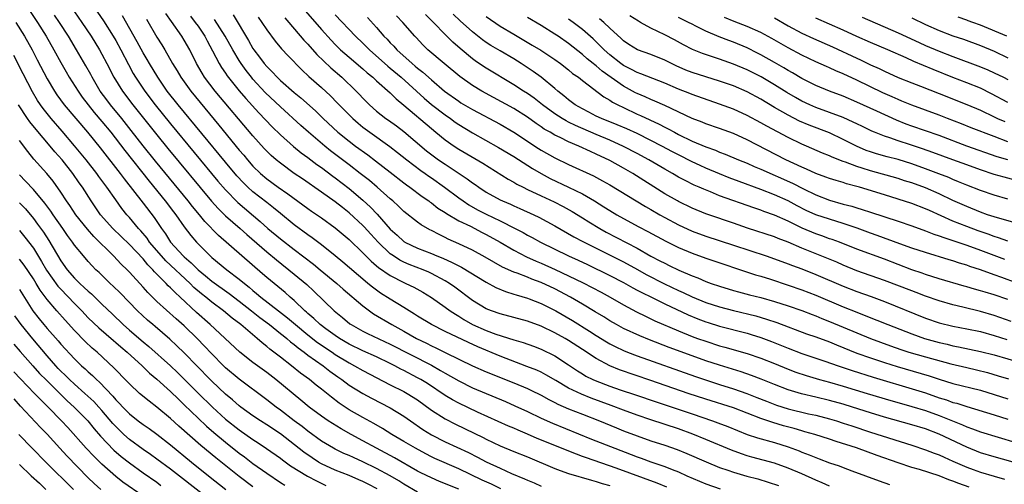
# Model space of a CAD drawing. Units: inches. Extents: x 2631000 to 2634000, y 1458000 to 1461000.
# Drawn here: x 2632291 to 2632434, y 1458328 to 1458395 of the extents above; entities that cross this region are included whole.
import ezdxf

# ---------------------------------------------------------------- set-up
doc = ezdxf.new("R2010")
doc.units = ezdxf.units.IN
doc.header["$MEASUREMENT"] = 0
doc.layers.add('LD26311458_2ft', color=247, linetype='Continuous')

msp = doc.modelspace()

# ---------------------------------------------------------------- linework, layer by layer
at = {"layer": 'LD26311458_2ft'}
for points, elevation in [([(2632290.94, 1458399), (2632293.61, 1458395), (2632294.86, 1458393), (2632296.01, 1458391), (2632297, 1458389.16), (2632297.78, 1458387.78), (2632298.24, 1458387), (2632299.51, 1458385), (2632300.13, 1458384.13), (2632300.97, 1458383), (2632301.88, 1458381.88), (2632303, 1458380.56), (2632304.27, 1458379), (2632306.33, 1458376.33), (2632309.86, 1458371.86), (2632312.2, 1458369), (2632313.41, 1458367.41), (2632313.75, 1458367), (2632315, 1458365.24), (2632315.96, 1458363.96), (2632316.79, 1458363), (2632317, 1458362.78), (2632318.77, 1458361), (2632319, 1458360.79), (2632321.19, 1458359), (2632323, 1458357.64), (2632323.76, 1458357), (2632324.46, 1458356.46), (2632325, 1458355.97), (2632325.54, 1458355.54), (2632326.14, 1458355), (2632328.7, 1458353), (2632330.01, 1458352.01), (2632331.2, 1458351), (2632333, 1458349.52), (2632334.41, 1458348.41), (2632336.52, 1458347), (2632337, 1458346.66), (2632339, 1458345.42), (2632339.82, 1458345), (2632341, 1458344.32), (2632345, 1458342.26), (2632347, 1458341.27), (2632347.48, 1458341), (2632349, 1458340.03), (2632351, 1458338.57), (2632353, 1458337.27), (2632354.49, 1458336.49), (2632357.21, 1458335.21), (2632358.56, 1458334.56), (2632359, 1458334.32), (2632361, 1458333.37), (2632363, 1458332.54), (2632365, 1458331.74), (2632369, 1458330.07), (2632369.77, 1458329.77), (2632371, 1458329.34), (2632374.35, 1458328.35), (2632375, 1458328.19), (2632375.89, 1458327.89), (2632377, 1458327.57)], 10568), ([(2632301.58, 1458397.58), (2632303.23, 1458395.23), (2632304.63, 1458393), (2632305, 1458392.35), (2632305.75, 1458391), (2632306.87, 1458388.87), (2632307.57, 1458387.57), (2632307.91, 1458387), (2632309.24, 1458385), (2632310.76, 1458383), (2632313, 1458380.22), (2632319.9, 1458371.9), (2632321, 1458370.61), (2632322.78, 1458368.78), (2632326.03, 1458366.03), (2632327.19, 1458365), (2632329, 1458363.49), (2632331, 1458361.93), (2632333.8, 1458359.8), (2632334.79, 1458359), (2632337.23, 1458357), (2632338.16, 1458356.16), (2632341, 1458353.72), (2632341.96, 1458353), (2632342.57, 1458352.57), (2632345.24, 1458351), (2632347, 1458350.04), (2632348.83, 1458349), (2632350.29, 1458348.29), (2632351, 1458347.93), (2632351.64, 1458347.64), (2632353.09, 1458346.91), (2632357, 1458344.99), (2632359, 1458344.12), (2632363, 1458342.53), (2632365, 1458341.7), (2632365.48, 1458341.48), (2632367, 1458340.75), (2632368.12, 1458340.12), (2632369, 1458339.69), (2632369.44, 1458339.44), (2632371, 1458338.76), (2632373, 1458337.96), (2632375.51, 1458337), (2632377.97, 1458335.97), (2632379, 1458335.56), (2632381, 1458334.8), (2632383, 1458334.11), (2632385, 1458333.47), (2632386.83, 1458332.83), (2632388.24, 1458332.24), (2632391.03, 1458331.03), (2632393, 1458330.21), (2632394.18, 1458329.82), (2632395, 1458329.52), (2632396.96, 1458328.96), (2632398.55, 1458328.55), (2632400.09, 1458328.09), (2632401.56, 1458327.56)], 10574), ([(2632385.33, 1458327.33), (2632383.9, 1458327.9), (2632377.91, 1458330.09), (2632373.59, 1458331.59), (2632373, 1458331.82), (2632372.13, 1458332.13), (2632366.43, 1458334.43), (2632365, 1458335.06), (2632363.63, 1458335.63), (2632363, 1458335.91), (2632362.23, 1458336.23), (2632357.72, 1458338.28), (2632355, 1458339.55), (2632354.06, 1458340.06), (2632353, 1458340.68), (2632350.41, 1458342.41), (2632349.47, 1458343), (2632349, 1458343.27), (2632347, 1458344.31), (2632346.53, 1458344.53), (2632345.66, 1458345), (2632345, 1458345.33), (2632343, 1458346.3), (2632341, 1458347.2), (2632339, 1458348.17), (2632337.6, 1458349), (2632337, 1458349.4), (2632335.6, 1458350.4), (2632334.79, 1458351), (2632333.89, 1458351.89), (2632333, 1458352.63), (2632332.81, 1458352.81), (2632332.58, 1458353), (2632331, 1458354.52), (2632330.43, 1458355), (2632329.67, 1458355.67), (2632327, 1458357.88), (2632326.41, 1458358.41), (2632323.36, 1458361), (2632319.98, 1458363.98), (2632318.01, 1458366.01), (2632317.21, 1458367), (2632316.2, 1458368.2), (2632315.56, 1458369), (2632310.8, 1458374.8), (2632309, 1458377.05), (2632307.27, 1458379.27), (2632305.91, 1458381), (2632304.25, 1458383), (2632303.71, 1458383.71), (2632302.76, 1458385), (2632301.59, 1458387), (2632301.39, 1458387.39), (2632300.67, 1458388.67), (2632299.31, 1458391), (2632298.1, 1458393), (2632296.79, 1458395), (2632296.07, 1458396.07)], 10570), ([(2632299, 1458396.51), (2632300.09, 1458395), (2632301.43, 1458393), (2632302.65, 1458391), (2632303, 1458390.38), (2632303.73, 1458389), (2632304.75, 1458387), (2632305.98, 1458385), (2632307.52, 1458383), (2632311, 1458378.61), (2632312.62, 1458376.62), (2632318.97, 1458368.97), (2632319.92, 1458367.92), (2632321, 1458366.86), (2632323.12, 1458365), (2632324.1, 1458364.1), (2632327, 1458361.58), (2632328.41, 1458360.41), (2632331, 1458358.34), (2632332.83, 1458356.83), (2632333.87, 1458355.87), (2632336.81, 1458353), (2632338.03, 1458352.03), (2632339.13, 1458351.13), (2632339.32, 1458351), (2632341, 1458350.06), (2632341.7, 1458349.7), (2632345, 1458348.17), (2632351, 1458345.08), (2632352.34, 1458344.34), (2632353, 1458343.92), (2632355, 1458342.8), (2632357, 1458341.82), (2632361.8, 1458339.8), (2632363.18, 1458339.18), (2632365, 1458338.34), (2632367, 1458337.38), (2632368.65, 1458336.65), (2632374.34, 1458334.34), (2632377.72, 1458333), (2632380.11, 1458332.11), (2632381, 1458331.76), (2632381.57, 1458331.57), (2632383, 1458331.05), (2632385, 1458330.36), (2632386.1, 1458329.9), (2632387, 1458329.55), (2632388.23, 1458329), (2632391, 1458327.83), (2632393.08, 1458327.08)], 10572), ([(2632409, 1458327.5), (2632407.96, 1458327.96), (2632407, 1458328.35), (2632405, 1458329.26), (2632403, 1458330.12), (2632401, 1458330.82), (2632397.7, 1458331.7), (2632397, 1458331.91), (2632396.18, 1458332.18), (2632394.72, 1458332.72), (2632391, 1458334.3), (2632389.08, 1458335.08), (2632387, 1458335.83), (2632383, 1458337.13), (2632381, 1458337.8), (2632379, 1458338.53), (2632377.22, 1458339.22), (2632374.29, 1458340.29), (2632372.86, 1458340.86), (2632371, 1458341.77), (2632369.11, 1458342.89), (2632367.7, 1458343.7), (2632367, 1458344.06), (2632366.36, 1458344.36), (2632364.93, 1458344.93), (2632361, 1458346.42), (2632357.77, 1458347.77), (2632356.4, 1458348.4), (2632353, 1458350.02), (2632351.01, 1458351), (2632349, 1458352.24), (2632348.54, 1458352.54), (2632347.78, 1458353), (2632347, 1458353.49), (2632345, 1458354.7), (2632343.6, 1458355.6), (2632343, 1458356.01), (2632342.43, 1458356.43), (2632341.76, 1458357), (2632341.33, 1458357.33), (2632338.11, 1458360.11), (2632337, 1458361.02), (2632335, 1458362.63), (2632333.65, 1458363.65), (2632333, 1458364.08), (2632331, 1458365.55), (2632329, 1458367.16), (2632328, 1458368), (2632327, 1458368.76), (2632325, 1458370.34), (2632324.27, 1458371), (2632323.63, 1458371.63), (2632322.66, 1458372.66), (2632321, 1458374.63), (2632314.1, 1458383), (2632312.52, 1458385), (2632311.13, 1458387), (2632309.92, 1458389), (2632309.59, 1458389.59), (2632309, 1458390.58), (2632308.15, 1458392.15), (2632305.97, 1458395.97)], 10576), ([(2632429.35, 1458327.35), (2632427.87, 1458327.86), (2632427, 1458328.22), (2632426.42, 1458328.42), (2632425, 1458328.98), (2632422.1, 1458329.9), (2632421, 1458330.21), (2632419, 1458330.87), (2632415.95, 1458331.95), (2632412.92, 1458333.08), (2632409.99, 1458334.01), (2632409, 1458334.31), (2632406.86, 1458335), (2632405.42, 1458335.42), (2632405, 1458335.53), (2632403.87, 1458335.87), (2632402.29, 1458336.29), (2632400.75, 1458336.75), (2632399, 1458337.34), (2632395, 1458338.87), (2632391, 1458340.14), (2632388.41, 1458341), (2632383, 1458342.87), (2632378.43, 1458344.43), (2632376.99, 1458344.99), (2632375, 1458346.06), (2632373, 1458347.4), (2632371, 1458348.69), (2632370.47, 1458349), (2632369, 1458349.83), (2632367, 1458350.78), (2632365, 1458351.49), (2632361, 1458352.59), (2632359.78, 1458353), (2632359, 1458353.3), (2632357, 1458354.5), (2632354.44, 1458356.44), (2632353.66, 1458357), (2632353, 1458357.4), (2632351, 1458358.46), (2632350.63, 1458358.63), (2632349.78, 1458359), (2632347.77, 1458359.77), (2632347, 1458360.09), (2632346.39, 1458360.39), (2632345.46, 1458361), (2632345, 1458361.32), (2632343.25, 1458363), (2632342.17, 1458364.17), (2632341.22, 1458365.22), (2632341, 1458365.44), (2632339, 1458367.28), (2632338.03, 1458368.03), (2632337, 1458368.86), (2632335, 1458370.29), (2632332.2, 1458372.2), (2632331, 1458373), (2632329, 1458374.48), (2632328.37, 1458375), (2632327.64, 1458375.64), (2632327, 1458376.27), (2632326.65, 1458376.65), (2632325, 1458378.47), (2632319.5, 1458385), (2632317.96, 1458387), (2632317.59, 1458387.59), (2632316.77, 1458389), (2632315.8, 1458391), (2632315, 1458392.42), (2632314.64, 1458393), (2632313.11, 1458395.11), (2632312.3, 1458396.3)], 10580), ([(2632315.91, 1458395.91), (2632316.6, 1458395), (2632317, 1458394.45), (2632317.97, 1458393), (2632318.32, 1458392.32), (2632319.12, 1458390.88), (2632320.08, 1458389), (2632320.42, 1458388.42), (2632321, 1458387.6), (2632321.23, 1458387.23), (2632323, 1458385.05), (2632323.94, 1458383.94), (2632325.85, 1458381.85), (2632327.8, 1458379.8), (2632329, 1458378.63), (2632330.93, 1458376.93), (2632332.03, 1458376.03), (2632333, 1458375.34), (2632334.33, 1458374.33), (2632335, 1458373.87), (2632336.63, 1458372.63), (2632337, 1458372.37), (2632339, 1458370.82), (2632341, 1458369.14), (2632342.12, 1458368.12), (2632343.09, 1458367.09), (2632345, 1458364.92), (2632346.02, 1458364.02), (2632347, 1458363.1), (2632347.06, 1458363.06), (2632347.15, 1458363), (2632349, 1458362.12), (2632351, 1458361.35), (2632351.81, 1458361), (2632352.67, 1458360.67), (2632354.05, 1458360.05), (2632355, 1458359.54), (2632355.37, 1458359.36), (2632359, 1458357.17), (2632360.41, 1458356.41), (2632361.82, 1458355.82), (2632363, 1458355.45), (2632363.33, 1458355.33), (2632365, 1458354.84), (2632365.25, 1458354.75), (2632367, 1458354.07), (2632368.84, 1458353.16), (2632369.14, 1458353), (2632371.58, 1458351.58), (2632374.05, 1458350.05), (2632375, 1458349.43), (2632376.5, 1458348.5), (2632377, 1458348.21), (2632377.8, 1458347.8), (2632379, 1458347.24), (2632379.6, 1458347), (2632381, 1458346.47), (2632389.47, 1458343.47), (2632390.96, 1458342.96), (2632393, 1458342.28), (2632395, 1458341.65), (2632396.97, 1458340.97), (2632398.41, 1458340.41), (2632399.84, 1458339.84), (2632401.28, 1458339.28), (2632403, 1458338.73), (2632405.97, 1458338.03), (2632407, 1458337.81), (2632409, 1458337.3), (2632410.01, 1458337), (2632411, 1458336.68), (2632412.25, 1458336.25), (2632415, 1458335.36), (2632421, 1458333.44), (2632423, 1458332.78), (2632424.28, 1458332.28), (2632425, 1458332.03), (2632425.7, 1458331.7), (2632427, 1458331.15), (2632429, 1458330.27), (2632429.92, 1458329.92), (2632431, 1458329.54), (2632433, 1458328.95), (2632434.52, 1458328.52)], 10582), ([(2632322.1, 1458396.1), (2632324.36, 1458392.36), (2632325, 1458391.21), (2632325.14, 1458391), (2632325.95, 1458389.95), (2632326.63, 1458389), (2632327, 1458388.56), (2632327.8, 1458387.8), (2632328.52, 1458387), (2632329, 1458386.55), (2632331, 1458384.8), (2632332, 1458384), (2632334.1, 1458382.1), (2632335.23, 1458381), (2632337.39, 1458379), (2632339, 1458377.69), (2632339.93, 1458377), (2632341.72, 1458375.72), (2632342.86, 1458374.86), (2632345, 1458373.17), (2632347, 1458371.62), (2632347.36, 1458371.36), (2632347.87, 1458371), (2632349.66, 1458369.66), (2632350.62, 1458369), (2632350.83, 1458368.83), (2632351, 1458368.72), (2632351.96, 1458367.96), (2632353, 1458367.31), (2632353.18, 1458367.18), (2632355, 1458366.12), (2632356.69, 1458365.31), (2632358.41, 1458364.41), (2632359, 1458364.13), (2632361, 1458363), (2632363, 1458361.83), (2632364.87, 1458360.87), (2632366.26, 1458360.26), (2632367, 1458359.96), (2632369.04, 1458359.04), (2632371, 1458358.11), (2632373.1, 1458357.1), (2632374.42, 1458356.42), (2632375.72, 1458355.72), (2632377.03, 1458355), (2632379, 1458353.86), (2632380.88, 1458352.88), (2632382.21, 1458352.21), (2632383, 1458351.85), (2632383.57, 1458351.57), (2632387, 1458350.1), (2632389, 1458349.29), (2632389.79, 1458349), (2632391, 1458348.57), (2632393, 1458347.93), (2632393.74, 1458347.74), (2632397, 1458346.79), (2632399, 1458346.1), (2632401, 1458345.32), (2632403, 1458344.51), (2632404.1, 1458344.1), (2632405.59, 1458343.59), (2632407.56, 1458343), (2632409, 1458342.62), (2632411, 1458342.05), (2632414.52, 1458341), (2632417.95, 1458339.95), (2632419.5, 1458339.5), (2632421, 1458339.1), (2632423, 1458338.5), (2632425, 1458337.78), (2632428.41, 1458336.41), (2632429, 1458336.12), (2632429.84, 1458335.84), (2632431, 1458335.4), (2632436.16, 1458333.84)], 10586), ([(2632325.74, 1458395.74), (2632326.27, 1458395), (2632327, 1458393.89), (2632328.24, 1458392.24), (2632329.15, 1458391.15), (2632330.11, 1458390.11), (2632332.1, 1458388.1), (2632333.14, 1458387.14), (2632335, 1458385.5), (2632336.3, 1458384.29), (2632337.29, 1458383.29), (2632337.55, 1458383), (2632339.54, 1458381), (2632340.31, 1458380.31), (2632341, 1458379.76), (2632342.01, 1458379), (2632344.95, 1458376.95), (2632346.07, 1458376.07), (2632347.41, 1458375), (2632349.45, 1458373.45), (2632350.1, 1458373), (2632350.62, 1458372.62), (2632351, 1458372.36), (2632352.92, 1458371), (2632355, 1458369.45), (2632355.62, 1458369), (2632356.45, 1458368.45), (2632357.74, 1458367.73), (2632359, 1458367.07), (2632361, 1458366.11), (2632363.22, 1458365), (2632364.39, 1458364.39), (2632365, 1458364.03), (2632365.68, 1458363.68), (2632366.9, 1458363), (2632370.97, 1458361), (2632372.37, 1458360.37), (2632373.73, 1458359.73), (2632377, 1458358.15), (2632379, 1458357.13), (2632380.36, 1458356.36), (2632381, 1458356.04), (2632381.67, 1458355.67), (2632383.07, 1458355), (2632385, 1458354.04), (2632388.42, 1458352.42), (2632389.84, 1458351.84), (2632391, 1458351.41), (2632391.31, 1458351.31), (2632393, 1458350.8), (2632397, 1458349.75), (2632397.58, 1458349.58), (2632399, 1458349.11), (2632400.54, 1458348.54), (2632403, 1458347.56), (2632405, 1458346.8), (2632408.31, 1458345.69), (2632410.26, 1458345), (2632412.31, 1458344.31), (2632415.36, 1458343.36), (2632421.53, 1458341.53), (2632423, 1458341.05), (2632425, 1458340.36), (2632426.04, 1458340.04), (2632427, 1458339.68), (2632427.55, 1458339.55), (2632429, 1458339.08), (2632433, 1458337.86), (2632435, 1458337.22)], 10588), ([(2632329.66, 1458395.66), (2632330.23, 1458395), (2632332.42, 1458392.42), (2632333, 1458391.83), (2632334.33, 1458390.33), (2632336.36, 1458388.36), (2632337.96, 1458387), (2632340.04, 1458385), (2632340.51, 1458384.51), (2632341, 1458383.97), (2632341.48, 1458383.48), (2632341.98, 1458383), (2632343, 1458382.09), (2632344.38, 1458381), (2632344.75, 1458380.75), (2632345.92, 1458379.92), (2632347, 1458379.13), (2632350.31, 1458376.31), (2632351.43, 1458375.43), (2632352.03, 1458375), (2632353, 1458374.34), (2632356.23, 1458372.23), (2632357, 1458371.63), (2632357.38, 1458371.38), (2632357.9, 1458371), (2632359, 1458370.28), (2632361, 1458369.17), (2632361.36, 1458369), (2632362.52, 1458368.52), (2632363, 1458368.3), (2632363.91, 1458367.91), (2632365.92, 1458367), (2632366.65, 1458366.65), (2632369, 1458365.37), (2632371.77, 1458363.77), (2632373.08, 1458363.08), (2632376.68, 1458361.32), (2632379, 1458360.16), (2632381.04, 1458359.04), (2632382.31, 1458358.31), (2632384.95, 1458356.95), (2632387, 1458355.97), (2632387.68, 1458355.68), (2632389, 1458355.03), (2632391, 1458354.23), (2632393, 1458353.59), (2632395, 1458353.07), (2632398.27, 1458352.27), (2632399.82, 1458351.82), (2632401.32, 1458351.32), (2632405.67, 1458349.67), (2632407, 1458349.22), (2632409, 1458348.48), (2632410.04, 1458348.04), (2632413, 1458346.86), (2632415, 1458346.15), (2632417, 1458345.48), (2632418.89, 1458344.89), (2632423.53, 1458343.53), (2632425, 1458343.05), (2632427, 1458342.45), (2632431, 1458341.45), (2632433, 1458340.84), (2632435, 1458340.18)], 10590), ([(2632332.64, 1458396.64), (2632335, 1458393.96), (2632336.4, 1458392.4), (2632337, 1458391.77), (2632337.78, 1458391), (2632339, 1458389.93), (2632341, 1458388.24), (2632341.65, 1458387.65), (2632342.46, 1458387), (2632343, 1458386.5), (2632345, 1458384.73), (2632345.87, 1458383.87), (2632347, 1458382.96), (2632351, 1458379.54), (2632351.67, 1458379), (2632353, 1458377.9), (2632354.3, 1458377), (2632355, 1458376.55), (2632358.5, 1458374.5), (2632362.19, 1458372.19), (2632363, 1458371.75), (2632363.47, 1458371.47), (2632364.37, 1458371), (2632365, 1458370.69), (2632367, 1458369.74), (2632368.88, 1458368.88), (2632370.2, 1458368.2), (2632371.49, 1458367.49), (2632373, 1458366.55), (2632373.95, 1458365.95), (2632375.53, 1458365), (2632376.48, 1458364.48), (2632381, 1458362.13), (2632383, 1458360.99), (2632384.31, 1458360.31), (2632385, 1458359.93), (2632385.63, 1458359.63), (2632387.07, 1458358.93), (2632389, 1458358.11), (2632389.81, 1458357.81), (2632391, 1458357.29), (2632391.78, 1458357), (2632393, 1458356.59), (2632395, 1458355.98), (2632395.77, 1458355.77), (2632397.34, 1458355.34), (2632399, 1458354.94), (2632401, 1458354.39), (2632403, 1458353.74), (2632405, 1458353.04), (2632406.47, 1458352.47), (2632407, 1458352.28), (2632407.9, 1458351.9), (2632409, 1458351.47), (2632413, 1458349.8), (2632414.99, 1458348.99), (2632417.9, 1458347.9), (2632419.39, 1458347.39), (2632420.56, 1458347), (2632423, 1458346.29), (2632426.71, 1458345.29), (2632429, 1458344.75), (2632430.42, 1458344.42), (2632432.02, 1458344.02), (2632433.57, 1458343.57), (2632435.11, 1458343.11)], 10592), ([(2632337, 1458396.09), (2632339.92, 1458393), (2632341, 1458391.97), (2632341.96, 1458391), (2632344.64, 1458388.64), (2632345, 1458388.35), (2632346.6, 1458387), (2632349.95, 1458383.95), (2632351, 1458383.04), (2632353, 1458381.52), (2632353.78, 1458381), (2632354.48, 1458380.48), (2632355, 1458380.13), (2632357, 1458378.92), (2632360.78, 1458376.78), (2632363, 1458375.46), (2632365.73, 1458373.73), (2632366.99, 1458372.99), (2632368.29, 1458372.29), (2632371, 1458371), (2632373, 1458370.03), (2632374.78, 1458369), (2632376.15, 1458368.15), (2632377, 1458367.61), (2632378, 1458367), (2632379, 1458366.44), (2632381.23, 1458365.23), (2632382.55, 1458364.55), (2632385.15, 1458363.15), (2632387, 1458362.24), (2632389, 1458361.39), (2632391, 1458360.67), (2632398.25, 1458358.25), (2632399, 1458358.04), (2632400.4, 1458357.6), (2632403, 1458356.75), (2632405, 1458356.07), (2632407, 1458355.29), (2632411, 1458353.59), (2632413, 1458352.8), (2632414.3, 1458352.3), (2632417.53, 1458351), (2632421, 1458349.66), (2632422.86, 1458349), (2632425, 1458348.4), (2632426.15, 1458348.15), (2632427, 1458347.93), (2632427.79, 1458347.79), (2632431, 1458347.11), (2632433, 1458346.59), (2632437, 1458345.43)], 10594), ([(2632341.7, 1458395.7), (2632343, 1458394.26), (2632344.08, 1458393), (2632344.54, 1458392.54), (2632345, 1458392.04), (2632345.53, 1458391.53), (2632345.98, 1458391), (2632348.19, 1458389), (2632348.64, 1458388.64), (2632349, 1458388.31), (2632349.75, 1458387.75), (2632351, 1458386.63), (2632352.91, 1458385), (2632355, 1458383.51), (2632355.31, 1458383.31), (2632357, 1458382.32), (2632361, 1458380.18), (2632363, 1458379.03), (2632366.63, 1458376.63), (2632367, 1458376.39), (2632369, 1458375.28), (2632371, 1458374.31), (2632374.64, 1458372.64), (2632375.94, 1458371.94), (2632377, 1458371.33), (2632382.19, 1458368.19), (2632383, 1458367.74), (2632384.27, 1458367), (2632385, 1458366.59), (2632387, 1458365.52), (2632389, 1458364.6), (2632391, 1458363.87), (2632395, 1458362.58), (2632399.76, 1458361), (2632401, 1458360.58), (2632403, 1458359.87), (2632403.62, 1458359.62), (2632405, 1458359.12), (2632407, 1458358.32), (2632411, 1458356.59), (2632413, 1458355.81), (2632415.08, 1458355.08), (2632417, 1458354.35), (2632423, 1458351.96), (2632425, 1458351.28), (2632427, 1458350.79), (2632429, 1458350.41), (2632431, 1458349.99), (2632433, 1458349.43), (2632434.83, 1458348.83)], 10596), ([(2632435.48, 1458351.48), (2632433, 1458352.34), (2632431, 1458352.92), (2632428.46, 1458353.54), (2632427, 1458353.87), (2632425, 1458354.45), (2632423, 1458355.15), (2632421.66, 1458355.66), (2632421, 1458355.9), (2632417, 1458357.44), (2632413, 1458358.85), (2632411, 1458359.65), (2632410.07, 1458360.07), (2632405, 1458362.15), (2632403, 1458363.01), (2632401.55, 1458363.55), (2632401, 1458363.78), (2632397.06, 1458365.06), (2632395, 1458365.78), (2632391.41, 1458367), (2632391, 1458367.15), (2632389, 1458367.96), (2632387, 1458368.91), (2632386.84, 1458369), (2632385, 1458370.06), (2632380.34, 1458373), (2632379, 1458373.78), (2632377, 1458374.88), (2632375, 1458375.83), (2632374.18, 1458376.18), (2632372.48, 1458377), (2632371, 1458377.63), (2632369.75, 1458378.25), (2632369, 1458378.59), (2632368.29, 1458379), (2632367.45, 1458379.45), (2632367, 1458379.78), (2632366.27, 1458380.27), (2632365, 1458381.21), (2632363, 1458382.46), (2632360.06, 1458384.06), (2632358.36, 1458385), (2632357, 1458385.82), (2632355.13, 1458387.13), (2632352.87, 1458389), (2632350.49, 1458391), (2632349.74, 1458391.74), (2632348.8, 1458392.79), (2632348.59, 1458393), (2632346.86, 1458395), (2632345.93, 1458395.93)], 10598), ([(2632435, 1458354.65), (2632433, 1458355.33), (2632431.71, 1458355.71), (2632431, 1458355.94), (2632430.16, 1458356.16), (2632429, 1458356.51), (2632428.61, 1458356.61), (2632425, 1458357.68), (2632423, 1458358.3), (2632422.49, 1458358.49), (2632421, 1458358.97), (2632417, 1458360.51), (2632413, 1458362), (2632410.48, 1458363), (2632409.39, 1458363.39), (2632409, 1458363.51), (2632407.91, 1458363.91), (2632407, 1458364.2), (2632405.04, 1458365.04), (2632403, 1458366.04), (2632401, 1458366.92), (2632399.46, 1458367.46), (2632399, 1458367.65), (2632397.99, 1458367.99), (2632393, 1458369.77), (2632391.69, 1458370.31), (2632390.7, 1458370.7), (2632390.03, 1458371), (2632389.3, 1458371.3), (2632387.96, 1458371.96), (2632387, 1458372.48), (2632386.11, 1458373), (2632385, 1458373.61), (2632382.67, 1458375), (2632381, 1458375.91), (2632379, 1458376.95), (2632377, 1458377.83), (2632375, 1458378.68), (2632371.99, 1458379.99), (2632371, 1458380.49), (2632370.65, 1458380.65), (2632370.06, 1458381), (2632369, 1458381.67), (2632367.19, 1458383), (2632365.97, 1458383.97), (2632365, 1458384.65), (2632364.42, 1458385), (2632363, 1458385.92), (2632359, 1458388.31), (2632358.58, 1458388.58), (2632357.39, 1458389.39), (2632357, 1458389.67), (2632355.18, 1458391.18), (2632354.11, 1458392.11), (2632353, 1458393.21), (2632351.32, 1458395), (2632350.16, 1458396.16)], 10600), ([(2632438.32, 1458356.32), (2632434.14, 1458357.86), (2632433, 1458358.26), (2632431.01, 1458358.99), (2632429.48, 1458359.48), (2632429, 1458359.66), (2632427.96, 1458359.96), (2632427, 1458360.28), (2632426.44, 1458360.44), (2632423, 1458361.5), (2632421, 1458362.15), (2632419.24, 1458362.76), (2632415.97, 1458363.97), (2632415, 1458364.3), (2632413.04, 1458365.04), (2632411, 1458365.74), (2632409, 1458366.33), (2632407, 1458367), (2632405.63, 1458367.63), (2632404.31, 1458368.31), (2632403, 1458369.01), (2632401, 1458369.91), (2632399, 1458370.69), (2632395.83, 1458371.83), (2632394.38, 1458372.38), (2632392.96, 1458372.96), (2632391, 1458373.79), (2632390.16, 1458374.16), (2632389, 1458374.71), (2632387, 1458375.72), (2632386.15, 1458376.15), (2632384.58, 1458377), (2632383, 1458377.82), (2632381, 1458378.81), (2632379.49, 1458379.49), (2632378.09, 1458380.09), (2632375.79, 1458381), (2632375, 1458381.37), (2632373.94, 1458381.94), (2632373, 1458382.4), (2632371.94, 1458383), (2632371, 1458383.7), (2632370.31, 1458384.31), (2632369.42, 1458385), (2632369, 1458385.37), (2632367.01, 1458387.01), (2632365.85, 1458387.85), (2632364.09, 1458389), (2632363, 1458389.68), (2632361, 1458390.84), (2632359.65, 1458391.65), (2632359, 1458392.09), (2632358.47, 1458392.47), (2632357, 1458393.62), (2632355.2, 1458395.2), (2632354.18, 1458396.18)], 10602), ([(2632359, 1458395.84), (2632361, 1458394.47), (2632363, 1458393.27), (2632365.69, 1458391.69), (2632366.93, 1458390.93), (2632369, 1458389.58), (2632369.81, 1458389), (2632371, 1458388.08), (2632371.58, 1458387.58), (2632372.42, 1458387), (2632373, 1458386.52), (2632376.15, 1458384.15), (2632377, 1458383.69), (2632377.4, 1458383.4), (2632378.16, 1458383), (2632379, 1458382.59), (2632381, 1458381.64), (2632381.45, 1458381.45), (2632384.19, 1458380.19), (2632385, 1458379.76), (2632385.51, 1458379.51), (2632386.43, 1458379), (2632387, 1458378.7), (2632389, 1458377.73), (2632391, 1458376.87), (2632392.39, 1458376.39), (2632393, 1458376.12), (2632393.82, 1458375.82), (2632395.73, 1458375), (2632397, 1458374.48), (2632398.02, 1458374.02), (2632399, 1458373.62), (2632403.6, 1458371.6), (2632405.23, 1458370.77), (2632407, 1458369.9), (2632409, 1458369.1), (2632411, 1458368.54), (2632412.24, 1458368.24), (2632413, 1458367.98), (2632413.77, 1458367.77), (2632415, 1458367.35), (2632419, 1458366.07), (2632421, 1458365.37), (2632423, 1458364.66), (2632424.19, 1458364.19), (2632425, 1458363.93), (2632425.66, 1458363.66), (2632427, 1458363.23), (2632429, 1458362.56), (2632431, 1458361.85), (2632434.52, 1458360.52)], 10604), ([(2632435, 1458363.15), (2632433.64, 1458363.64), (2632433, 1458363.83), (2632432.15, 1458364.15), (2632430.65, 1458364.65), (2632429, 1458365.27), (2632427, 1458366.08), (2632423.59, 1458367.59), (2632423, 1458367.87), (2632421, 1458368.64), (2632419, 1458369.28), (2632417, 1458369.88), (2632413.4, 1458371), (2632413, 1458371.12), (2632411.5, 1458371.5), (2632411, 1458371.67), (2632409.96, 1458371.96), (2632409, 1458372.27), (2632408.48, 1458372.48), (2632407, 1458373.01), (2632405.65, 1458373.65), (2632405, 1458373.91), (2632402.63, 1458375), (2632397, 1458377.88), (2632395, 1458378.8), (2632393, 1458379.55), (2632391, 1458380.23), (2632390.46, 1458380.46), (2632389, 1458381), (2632385, 1458382.89), (2632383.54, 1458383.54), (2632383, 1458383.76), (2632382.15, 1458384.15), (2632381, 1458384.63), (2632380.76, 1458384.76), (2632379, 1458385.73), (2632375.89, 1458387.89), (2632375, 1458388.67), (2632374.8, 1458388.8), (2632374.58, 1458389), (2632373.7, 1458389.7), (2632373, 1458390.34), (2632371, 1458391.94), (2632369.46, 1458393), (2632369, 1458393.3), (2632367, 1458394.52), (2632365, 1458395.71)], 10606), ([(2632436.04, 1458372.04), (2632434.45, 1458372.45), (2632433, 1458372.86), (2632431, 1458373.51), (2632429, 1458374.24), (2632426.99, 1458375), (2632424.06, 1458376.06), (2632422.58, 1458376.58), (2632420.82, 1458377.18), (2632419, 1458377.77), (2632417.81, 1458378.19), (2632417, 1458378.43), (2632415.56, 1458379), (2632415.17, 1458379.17), (2632413.82, 1458379.82), (2632413, 1458380.21), (2632412.48, 1458380.48), (2632411, 1458381.13), (2632409, 1458381.9), (2632407, 1458382.62), (2632406.13, 1458383), (2632405, 1458383.54), (2632404.06, 1458384.06), (2632402.8, 1458384.8), (2632401, 1458385.9), (2632399.05, 1458387.05), (2632397, 1458388.09), (2632395, 1458388.92), (2632393, 1458389.65), (2632390.49, 1458390.49), (2632389.06, 1458391.06), (2632387.73, 1458391.73), (2632386.44, 1458392.44), (2632385, 1458393.18), (2632383, 1458394.14), (2632381.46, 1458395), (2632381.16, 1458395.16), (2632379.94, 1458395.94)], 10612), ([(2632435, 1458374.97), (2632433.45, 1458375.45), (2632429, 1458377), (2632425, 1458378.52), (2632421, 1458379.91), (2632420.2, 1458380.2), (2632418.76, 1458380.76), (2632415.93, 1458382.07), (2632413, 1458383.4), (2632411, 1458384.27), (2632409.03, 1458385), (2632407, 1458385.82), (2632405, 1458386.82), (2632403.63, 1458387.63), (2632403, 1458387.97), (2632402.36, 1458388.36), (2632401, 1458389.15), (2632399, 1458390.29), (2632398.53, 1458390.53), (2632397, 1458391.27), (2632395, 1458392.11), (2632394.35, 1458392.35), (2632392.91, 1458392.91), (2632391, 1458393.72), (2632389.54, 1458394.46), (2632389, 1458394.72), (2632388.48, 1458395), (2632387, 1458395.73)], 10614), ([(2632435, 1458377.63), (2632433, 1458378.37), (2632429.64, 1458379.64), (2632428.22, 1458380.22), (2632426.2, 1458381), (2632425, 1458381.48), (2632423, 1458382.23), (2632421, 1458382.94), (2632419.54, 1458383.54), (2632419, 1458383.75), (2632418.15, 1458384.15), (2632416.76, 1458384.76), (2632413, 1458386.61), (2632411, 1458387.53), (2632409.95, 1458387.95), (2632409, 1458388.39), (2632408.56, 1458388.56), (2632407, 1458389.26), (2632405, 1458390.21), (2632403, 1458391.27), (2632400.63, 1458392.63), (2632399, 1458393.51), (2632397, 1458394.39), (2632395.12, 1458395.12), (2632393.72, 1458395.72)], 10616), ([(2632401, 1458395.64), (2632403, 1458394.49), (2632405, 1458393.43), (2632406.66, 1458392.66), (2632409.43, 1458391.43), (2632413, 1458389.77), (2632413.53, 1458389.53), (2632415, 1458388.83), (2632416.27, 1458388.27), (2632417, 1458387.9), (2632419, 1458386.99), (2632421, 1458386.19), (2632422.29, 1458385.71), (2632425, 1458384.66), (2632429, 1458383.06), (2632431, 1458382.2), (2632433, 1458381.23), (2632433.5, 1458381), (2632434.55, 1458380.55)], 10618), ([(2632435, 1458383.34), (2632432.62, 1458384.62), (2632431, 1458385.42), (2632429, 1458386.21), (2632427, 1458386.98), (2632424.13, 1458388.13), (2632421.3, 1458389.3), (2632420.18, 1458389.82), (2632417.52, 1458391), (2632415, 1458392.06), (2632413, 1458392.93), (2632411, 1458393.85), (2632407, 1458395.63)], 10620), ([(2632413.77, 1458395.77), (2632419, 1458393.5), (2632422.06, 1458392.06), (2632423, 1458391.65), (2632425, 1458390.8), (2632427, 1458390.02), (2632431, 1458388.54), (2632432.08, 1458388.08), (2632433, 1458387.67), (2632434.37, 1458387), (2632435, 1458386.67)], 10622), ([(2632421, 1458395.66), (2632423, 1458394.7), (2632425, 1458393.81), (2632427, 1458393.06), (2632428.54, 1458392.54), (2632431, 1458391.63), (2632433, 1458390.79), (2632435, 1458389.82)], 10624), ([(2632434.85, 1458393), (2632431, 1458394.57), (2632429.88, 1458395), (2632429.23, 1458395.23), (2632429, 1458395.33), (2632427.75, 1458395.75)], 10626), ([(2632290.45, 1458395), (2632291.69, 1458393), (2632292.82, 1458391), (2632293.57, 1458389.57), (2632295, 1458386.79), (2632296.06, 1458385), (2632296.44, 1458384.44), (2632297.51, 1458383), (2632300.89, 1458379), (2632302.72, 1458376.72), (2632305.64, 1458373), (2632306.22, 1458372.22), (2632309, 1458368.68), (2632310.59, 1458366.59), (2632311.66, 1458365), (2632312.24, 1458364.24), (2632313.01, 1458363), (2632314.84, 1458361), (2632315, 1458360.85), (2632316.02, 1458360.02), (2632317, 1458358.99), (2632318.1, 1458358.1), (2632319, 1458357.33), (2632321.54, 1458355.54), (2632323, 1458354.42), (2632324.8, 1458353), (2632326.02, 1458352.02), (2632327.39, 1458351), (2632329, 1458349.73), (2632329.4, 1458349.4), (2632329.92, 1458349), (2632330.49, 1458348.49), (2632331, 1458348.12), (2632331.6, 1458347.6), (2632332.46, 1458347), (2632333, 1458346.58), (2632335.21, 1458345), (2632336.21, 1458344.21), (2632337.38, 1458343.38), (2632337.94, 1458343), (2632339, 1458342.2), (2632341, 1458340.99), (2632342.29, 1458340.29), (2632345, 1458338.9), (2632347, 1458337.66), (2632347.94, 1458337), (2632349.75, 1458335.75), (2632351, 1458334.97), (2632353, 1458333.95), (2632356.39, 1458332.39), (2632357.72, 1458331.72), (2632359, 1458331.02), (2632361, 1458330.09), (2632362.65, 1458329.35), (2632364.57, 1458328.57), (2632365, 1458328.35), (2632365.96, 1458327.96), (2632367, 1458327.48)], 10566), ([(2632309.47, 1458395.47), (2632311, 1458392.85), (2632311.72, 1458391.72), (2632312.16, 1458391), (2632313.3, 1458389), (2632313.95, 1458387.95), (2632314.5, 1458387), (2632315.95, 1458385), (2632317.32, 1458383.32), (2632320.04, 1458380.04), (2632323, 1458376.41), (2632323.65, 1458375.65), (2632324.19, 1458375), (2632325, 1458374.09), (2632326.12, 1458373), (2632327, 1458372.24), (2632328.69, 1458371), (2632330.06, 1458370.06), (2632333, 1458367.89), (2632333.52, 1458367.52), (2632335, 1458366.53), (2632337, 1458365.11), (2632339, 1458363.4), (2632341, 1458361.46), (2632341.44, 1458361), (2632342.23, 1458360.23), (2632343, 1458359.58), (2632343.3, 1458359.3), (2632345, 1458358.14), (2632347, 1458357.13), (2632347.3, 1458357), (2632348.44, 1458356.44), (2632349.73, 1458355.73), (2632351, 1458354.95), (2632353, 1458353.56), (2632353.75, 1458353), (2632354.5, 1458352.5), (2632355, 1458352.23), (2632355.75, 1458351.75), (2632357, 1458351.04), (2632359, 1458350.14), (2632360.38, 1458349.62), (2632363, 1458348.78), (2632364.38, 1458348.38), (2632365.86, 1458347.86), (2632367, 1458347.42), (2632369, 1458346.44), (2632371, 1458345.15), (2632372.28, 1458344.28), (2632373, 1458343.84), (2632373.52, 1458343.52), (2632374.52, 1458343), (2632374.85, 1458342.85), (2632377, 1458342.03), (2632378.49, 1458341.51), (2632380.76, 1458340.76), (2632383.74, 1458339.74), (2632389, 1458338), (2632391.97, 1458337), (2632392.73, 1458336.73), (2632394.18, 1458336.18), (2632395.59, 1458335.59), (2632397.03, 1458335.03), (2632398.53, 1458334.53), (2632401, 1458333.82), (2632403, 1458333.19), (2632404.61, 1458332.61), (2632405, 1458332.44), (2632406.06, 1458332.06), (2632407, 1458331.65), (2632407.48, 1458331.48), (2632409, 1458330.89), (2632410.43, 1458330.43), (2632411, 1458330.19), (2632412.28, 1458329.72), (2632416.26, 1458328.26), (2632417.75, 1458327.75)], 10578), ([(2632437, 1458330.66), (2632433, 1458331.75), (2632431, 1458332.36), (2632429, 1458333.15), (2632425, 1458335.05), (2632423, 1458335.81), (2632421, 1458336.42), (2632417, 1458337.53), (2632415, 1458338.15), (2632412.38, 1458339), (2632411, 1458339.42), (2632409, 1458339.98), (2632407, 1458340.45), (2632404.92, 1458340.92), (2632403, 1458341.5), (2632401, 1458342.28), (2632399.07, 1458343.07), (2632397.62, 1458343.62), (2632396.13, 1458344.13), (2632393, 1458345.08), (2632391, 1458345.75), (2632389, 1458346.46), (2632385.67, 1458347.67), (2632382.77, 1458348.77), (2632381.35, 1458349.35), (2632379, 1458350.44), (2632377.98, 1458351), (2632377, 1458351.56), (2632376.12, 1458352.12), (2632374.87, 1458352.87), (2632373, 1458354), (2632371.29, 1458355), (2632369, 1458356.2), (2632367, 1458357.14), (2632365.64, 1458357.64), (2632365, 1458357.91), (2632363.51, 1458358.49), (2632363, 1458358.66), (2632361.38, 1458359.38), (2632360.09, 1458360.09), (2632358.84, 1458360.84), (2632357, 1458361.84), (2632355, 1458362.78), (2632353.46, 1458363.46), (2632353, 1458363.69), (2632352.11, 1458364.11), (2632351, 1458364.7), (2632350.79, 1458364.79), (2632349.51, 1458365.51), (2632349, 1458365.9), (2632347, 1458367.49), (2632346.23, 1458368.23), (2632345.37, 1458369), (2632345, 1458369.3), (2632343.09, 1458371), (2632341.96, 1458371.96), (2632340.64, 1458373), (2632339, 1458374.24), (2632336.3, 1458376.3), (2632335.45, 1458377), (2632333.08, 1458379), (2632331.98, 1458379.98), (2632329, 1458382.69), (2632326.79, 1458384.79), (2632325, 1458386.74), (2632324.78, 1458387), (2632323.99, 1458387.99), (2632323.27, 1458389), (2632323, 1458389.43), (2632322.07, 1458391), (2632320.96, 1458393), (2632319.42, 1458395.42)], 10584), ([(2632437.41, 1458365.41), (2632433.47, 1458366.53), (2632433, 1458366.67), (2632432.05, 1458367), (2632431, 1458367.38), (2632429, 1458368.19), (2632427, 1458369.09), (2632425, 1458370.05), (2632423, 1458370.91), (2632421, 1458371.62), (2632419.94, 1458371.94), (2632419, 1458372.25), (2632415, 1458373.38), (2632413.76, 1458373.76), (2632413, 1458374.03), (2632411.35, 1458374.65), (2632411, 1458374.76), (2632409.39, 1458375.39), (2632409, 1458375.57), (2632407.98, 1458375.98), (2632405.68, 1458377), (2632405, 1458377.29), (2632403, 1458378.23), (2632399.87, 1458379.87), (2632399, 1458380.37), (2632397, 1458381.45), (2632395, 1458382.35), (2632393, 1458383.11), (2632389, 1458384.5), (2632388.65, 1458384.65), (2632387, 1458385.28), (2632385, 1458386.14), (2632381.52, 1458387.52), (2632381, 1458387.69), (2632380.16, 1458388.16), (2632379, 1458388.71), (2632378.59, 1458389), (2632377, 1458390.25), (2632376.16, 1458391), (2632375.6, 1458391.6), (2632374.58, 1458392.58), (2632373, 1458393.98), (2632371.67, 1458395), (2632371, 1458395.48)], 10608), ([(2632435, 1458369.27), (2632433, 1458369.83), (2632431, 1458370.51), (2632429, 1458371.29), (2632427.8, 1458371.8), (2632427, 1458372.13), (2632426.4, 1458372.4), (2632424.96, 1458372.96), (2632423, 1458373.69), (2632421, 1458374.4), (2632419, 1458375.04), (2632417.43, 1458375.43), (2632415.86, 1458375.86), (2632415, 1458376.13), (2632414.36, 1458376.36), (2632412.96, 1458376.96), (2632411, 1458377.96), (2632409, 1458378.9), (2632406.04, 1458380.04), (2632404.64, 1458380.64), (2632403, 1458381.48), (2632401, 1458382.61), (2632399, 1458383.81), (2632397, 1458384.9), (2632395, 1458385.74), (2632393, 1458386.44), (2632389, 1458387.69), (2632388.06, 1458388.06), (2632386.67, 1458388.67), (2632385, 1458389.51), (2632383, 1458390.31), (2632381.02, 1458391.02), (2632379.79, 1458391.79), (2632379, 1458392.33), (2632378.67, 1458392.67), (2632377, 1458394.17), (2632376.11, 1458395), (2632375.51, 1458395.51)], 10610), ([(2632361.11, 1458327.11), (2632359.76, 1458327.76), (2632358.38, 1458328.38), (2632355, 1458329.99), (2632351.52, 1458331.52), (2632351, 1458331.77), (2632350.18, 1458332.18), (2632348.68, 1458333), (2632347, 1458334), (2632345.26, 1458335), (2632343.88, 1458335.88), (2632342.61, 1458336.61), (2632341, 1458337.47), (2632339, 1458338.62), (2632337.57, 1458339.57), (2632336.43, 1458340.43), (2632335, 1458341.59), (2632334.2, 1458342.2), (2632333.24, 1458343), (2632331.95, 1458343.95), (2632330.63, 1458345), (2632329, 1458346.27), (2632328.06, 1458347), (2632327.45, 1458347.45), (2632327, 1458347.84), (2632326.33, 1458348.33), (2632325.59, 1458349), (2632325.25, 1458349.25), (2632323.22, 1458351), (2632321.95, 1458351.95), (2632320.69, 1458353), (2632319, 1458354.25), (2632318.12, 1458355), (2632317.49, 1458355.49), (2632316.41, 1458356.41), (2632315.84, 1458357), (2632312.29, 1458360.3), (2632311.67, 1458361), (2632309.95, 1458363), (2632309.57, 1458363.57), (2632308.64, 1458364.64), (2632308.3, 1458365), (2632307, 1458366.59), (2632306.63, 1458367), (2632305.9, 1458367.9), (2632305, 1458369.15), (2632303.72, 1458371), (2632302.56, 1458372.56), (2632302.26, 1458373), (2632300.69, 1458375), (2632299, 1458377.04), (2632297.18, 1458379.18), (2632295.61, 1458381), (2632294.44, 1458382.44), (2632294.04, 1458383), (2632293.62, 1458383.62), (2632292.87, 1458384.87), (2632291.53, 1458387.53), (2632290.17, 1458390.17)], 10564), ([(2632355, 1458327.05), (2632352.19, 1458328.19), (2632351, 1458328.69), (2632349.45, 1458329.45), (2632349, 1458329.69), (2632345.61, 1458331.61), (2632343.02, 1458333), (2632341, 1458334.1), (2632339.29, 1458335), (2632337.83, 1458335.83), (2632336.59, 1458336.59), (2632335.97, 1458337), (2632335, 1458337.67), (2632333.17, 1458339), (2632331.99, 1458339.99), (2632328.34, 1458343), (2632327, 1458344.03), (2632325, 1458345.49), (2632323.08, 1458347), (2632318.77, 1458351), (2632316.79, 1458352.79), (2632314.41, 1458355), (2632313.66, 1458355.66), (2632313, 1458356.36), (2632312.66, 1458356.66), (2632312.35, 1458357), (2632310.67, 1458358.67), (2632310.4, 1458359), (2632309.69, 1458359.69), (2632309, 1458360.58), (2632307, 1458362.65), (2632304.56, 1458365), (2632302.8, 1458367), (2632301.43, 1458369), (2632300.14, 1458371), (2632299.66, 1458371.66), (2632298.76, 1458373), (2632297.19, 1458375), (2632296.15, 1458376.15), (2632295.44, 1458377), (2632293.4, 1458379.4), (2632292.51, 1458380.51), (2632292.16, 1458381), (2632290.82, 1458383)], 10562), ([(2632349, 1458326.62), (2632347, 1458327.78), (2632346.25, 1458328.25), (2632344.98, 1458328.98), (2632343, 1458330.06), (2632341, 1458331.03), (2632339.64, 1458331.64), (2632339, 1458331.94), (2632338.26, 1458332.26), (2632337, 1458332.87), (2632336.76, 1458333), (2632335, 1458334.06), (2632333, 1458335.49), (2632332.16, 1458336.16), (2632331.02, 1458337), (2632329, 1458338.56), (2632328.37, 1458339), (2632327, 1458340.06), (2632323, 1458343.07), (2632321, 1458344.72), (2632320.71, 1458345), (2632319, 1458346.74), (2632317.91, 1458347.91), (2632316.93, 1458348.93), (2632315, 1458350.81), (2632313.83, 1458351.83), (2632311, 1458354.39), (2632309.68, 1458355.69), (2632309, 1458356.46), (2632307, 1458358.66), (2632306.67, 1458359), (2632305.81, 1458359.81), (2632304.7, 1458361), (2632301.82, 1458363.82), (2632300.88, 1458364.88), (2632299.21, 1458367), (2632298.33, 1458368.33), (2632297.84, 1458369), (2632297, 1458370.27), (2632295.88, 1458371.88), (2632294.98, 1458372.98), (2632293.09, 1458375.09), (2632292.19, 1458376.19), (2632291, 1458377.8)], 10560), ([(2632343.11, 1458327.11), (2632341.79, 1458327.79), (2632341, 1458328.17), (2632340.43, 1458328.43), (2632339, 1458329.03), (2632337, 1458329.83), (2632335, 1458330.75), (2632334.57, 1458331), (2632333.62, 1458331.61), (2632332.43, 1458332.43), (2632329, 1458335.09), (2632327, 1458336.43), (2632326.1, 1458337), (2632325, 1458337.73), (2632323.24, 1458339), (2632323, 1458339.19), (2632322.04, 1458340.04), (2632321, 1458340.9), (2632319, 1458342.75), (2632318.75, 1458343), (2632315, 1458346.9), (2632313.93, 1458347.93), (2632312.88, 1458348.88), (2632310.74, 1458350.74), (2632310.41, 1458351), (2632309.65, 1458351.65), (2632308.18, 1458353), (2632305.64, 1458355.64), (2632304.61, 1458356.61), (2632304.18, 1458357), (2632302.57, 1458358.57), (2632302.11, 1458359), (2632301.56, 1458359.56), (2632301, 1458360.19), (2632300.3, 1458361), (2632299, 1458362.59), (2632298.73, 1458363), (2632297.99, 1458363.99), (2632297.31, 1458365), (2632295.89, 1458367), (2632295.53, 1458367.53), (2632294.68, 1458368.68), (2632293, 1458370.66), (2632291.88, 1458371.88), (2632291, 1458372.8)], 10558), ([(2632291, 1458368.71), (2632291.84, 1458367.84), (2632293, 1458366.45), (2632293.63, 1458365.63), (2632294.47, 1458364.47), (2632295.26, 1458363.26), (2632297, 1458360.3), (2632297.93, 1458359), (2632299, 1458357.77), (2632299.77, 1458357), (2632300.43, 1458356.42), (2632301, 1458355.85), (2632301.46, 1458355.46), (2632303, 1458354), (2632304.53, 1458352.53), (2632306.09, 1458351), (2632307, 1458350.21), (2632309, 1458348.52), (2632309.84, 1458347.84), (2632313, 1458345), (2632314.03, 1458344.03), (2632315, 1458343.07), (2632317, 1458341.04), (2632319.09, 1458339), (2632321, 1458337.26), (2632323, 1458335.67), (2632325, 1458334.27), (2632325.78, 1458333.78), (2632326.97, 1458332.97), (2632329, 1458331.55), (2632329.31, 1458331.31), (2632330.47, 1458330.47), (2632332.95, 1458328.95), (2632334.24, 1458328.24), (2632335.6, 1458327.6)], 10556), ([(2632291, 1458364.68), (2632291.75, 1458363.75), (2632293, 1458362.11), (2632294.2, 1458360.2), (2632294.93, 1458358.93), (2632296.59, 1458356.59), (2632297, 1458356.15), (2632299, 1458354.06), (2632300.06, 1458353), (2632301, 1458352), (2632302.53, 1458350.53), (2632304.68, 1458348.68), (2632305, 1458348.41), (2632305.75, 1458347.75), (2632306.67, 1458347), (2632308.87, 1458345), (2632309.94, 1458343.94), (2632311, 1458343.08), (2632313, 1458341.27), (2632314.14, 1458340.14), (2632315, 1458339.34), (2632317, 1458337.38), (2632318.23, 1458336.23), (2632319.3, 1458335.3), (2632321, 1458333.89), (2632323, 1458332.31), (2632323.76, 1458331.76), (2632325, 1458330.81), (2632327, 1458329.37), (2632329, 1458328.03), (2632329.63, 1458327.63)], 10554), ([(2632325, 1458327.38), (2632323, 1458328.89), (2632319.6, 1458331.6), (2632317.41, 1458333.41), (2632314.22, 1458336.22), (2632313, 1458337.35), (2632311, 1458339.01), (2632309.86, 1458339.86), (2632308.49, 1458341), (2632307, 1458342.36), (2632306.4, 1458343), (2632305, 1458344.42), (2632304.72, 1458344.72), (2632302.3, 1458347), (2632301.59, 1458347.59), (2632300.55, 1458348.55), (2632299, 1458350.15), (2632297.63, 1458351.63), (2632296.42, 1458353), (2632295, 1458354.67), (2632294, 1458356), (2632293.41, 1458357), (2632293, 1458357.65), (2632291.65, 1458359.65), (2632291, 1458360.51)], 10552), ([(2632291, 1458356.1), (2632292.94, 1458353), (2632293.84, 1458351.84), (2632294.52, 1458351), (2632295, 1458350.44), (2632296.63, 1458348.63), (2632297, 1458348.17), (2632299, 1458346.01), (2632300.04, 1458345), (2632300.56, 1458344.56), (2632301, 1458344.12), (2632301.6, 1458343.6), (2632302.18, 1458343), (2632302.63, 1458342.63), (2632304.58, 1458340.58), (2632305, 1458340.07), (2632305.54, 1458339.54), (2632306.03, 1458339), (2632307, 1458338.01), (2632308.29, 1458337), (2632309, 1458336.47), (2632309.87, 1458335.87), (2632311, 1458335.06), (2632313, 1458333.52), (2632316.05, 1458331), (2632318.53, 1458329), (2632321.07, 1458327)], 10550), ([(2632318.02, 1458326.02), (2632313, 1458329.95), (2632311, 1458331.43), (2632310.09, 1458332.09), (2632309, 1458332.81), (2632307, 1458334.29), (2632306.2, 1458335), (2632305, 1458336.16), (2632304.6, 1458336.6), (2632303, 1458338.5), (2632302.56, 1458339), (2632301.81, 1458339.81), (2632300.5, 1458341), (2632299, 1458342.32), (2632298.27, 1458343), (2632297.64, 1458343.64), (2632297, 1458344.25), (2632296.63, 1458344.63), (2632296.29, 1458345), (2632295, 1458346.48), (2632292.92, 1458348.92), (2632291.23, 1458351), (2632290.29, 1458352.29)], 10548), ([(2632290.16, 1458348.16), (2632291.08, 1458347.08), (2632292.91, 1458345), (2632293.91, 1458343.91), (2632294.9, 1458342.9), (2632297.92, 1458339.92), (2632298.96, 1458339), (2632300.95, 1458337), (2632301.85, 1458335.85), (2632302.78, 1458334.78), (2632304.75, 1458332.75), (2632305.82, 1458331.82), (2632307, 1458330.86), (2632309, 1458329.44), (2632311, 1458328.05), (2632311.6, 1458327.6)], 10546), ([(2632309, 1458326.05), (2632306.06, 1458328.06), (2632305, 1458328.89), (2632303, 1458330.69), (2632301.83, 1458331.83), (2632300.68, 1458333), (2632298.02, 1458336.02), (2632297.11, 1458337), (2632295.17, 1458339), (2632294.07, 1458340.07), (2632293.19, 1458341), (2632291.11, 1458343.11), (2632290.15, 1458344.15)], 10544), ([(2632302.82, 1458327), (2632301.88, 1458327.88), (2632301, 1458328.72), (2632297.89, 1458331.89), (2632296.87, 1458333), (2632295, 1458335.07), (2632294.05, 1458336.05), (2632291.15, 1458339.15), (2632290.19, 1458340.19)], 10542), ([(2632290.88, 1458335), (2632292.82, 1458333), (2632294.8, 1458331), (2632298.84, 1458327)], 10540), ([(2632291, 1458330.63), (2632292.7, 1458329), (2632293.9, 1458327.9), (2632294.83, 1458327)], 10538)]:
    msp.add_lwpolyline(points, dxfattribs=dict(at, elevation=elevation))

doc.saveas('drawing.dxf')
